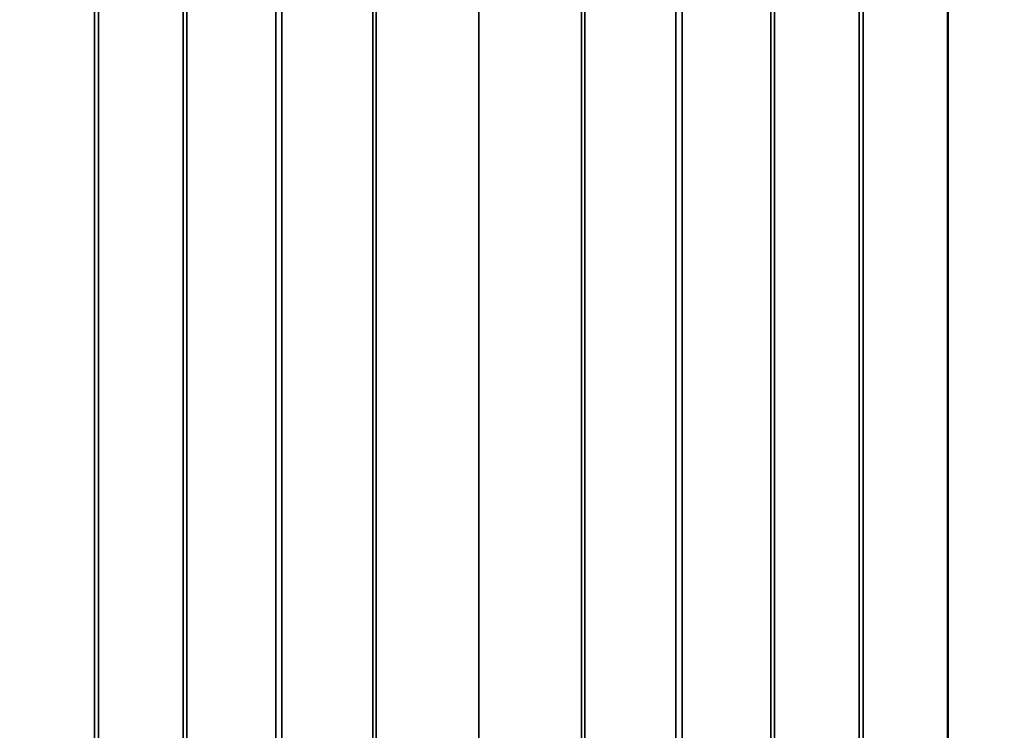
# Model space of a CAD drawing. Units: inches. Extents: x -442 to -214, y -493 to -435.
# Drawn here: x -440 to -439, y -489 to -488 of the extents above; entities that cross this region are included whole.
import ezdxf

# ---------------------------------------------------------------- set-up
doc = ezdxf.new("R2010")
doc.units = ezdxf.units.IN
doc.header["$LTSCALE"] = 0.03937
doc.header["$MEASUREMENT"] = 0
doc.layers.add('Layer 01', color=1, linetype='Continuous')
doc.layers.add('single series a leg', color=5, linetype='Continuous')

msp = doc.modelspace()

# ---------------------------------------------------------------- linework, layer by layer
at = {"layer": 'Layer 01'}
for points in [[(-441.5044, -492.4915, 27.6269), (-441.5044, -465.7278, 27.6269), (-413.1225, -492.4915, 27.6269)], [(-441.5044, -465.7278, 27.6269), (-413.1225, -465.7278, 27.6269), (-413.1225, -492.4915, 27.6269)], [(-413.1225, -492.4915, 28.6869), (-413.1225, -465.7278, 28.6869), (-441.5044, -479.1096, 28.6869)], [(-441.5044, -479.1096, 27.6269), (-413.1225, -465.7278, 27.6269), (-413.1225, -492.4915, 27.6269)], [(-413.1225, -492.4915, 28.6869), (-441.5044, -479.1096, 28.6869), (-441.5044, -492.4915, 28.6869)], [(-441.5044, -492.4915, 27.6269), (-441.5044, -479.1096, 27.6269), (-413.1225, -492.4915, 27.6269)]]:
    msp.add_3dface(points, dxfattribs=at)
at = {"layer": 'single series a leg'}
for points in [[(-439.5864, -487.8767, 12.1387), (-439.4889, -487.8615, 12.1365), (-439.4889, -489.5222, 0.32), (-439.5864, -489.5374, 0.3221)], [(-439.4889, -487.8615, 12.1365), (-439.3824, -487.8559, 12.1357), (-439.3824, -489.5166, 0.3192), (-439.4889, -489.5222, 0.32)], [(-439.3824, -487.8559, 12.1357), (-439.2727, -487.8619, 12.1366), (-439.2727, -489.5226, 0.32), (-439.3824, -489.5166, 0.3192)], [(-439.2727, -487.8619, 12.1366), (-439.1721, -487.8781, 12.1388), (-439.1721, -489.5388, 0.3223), (-439.2727, -489.5226, 0.32)], [(-439.6887, -487.9035, 12.1424), (-439.5864, -487.8767, 12.1387), (-439.5864, -489.5374, 0.3221), (-439.6887, -489.5642, 0.3259)], [(-439.1721, -487.8781, 12.1388), (-439.0802, -487.9023, 12.1422), (-439.0802, -489.563, 0.3257), (-439.1721, -489.5388, 0.3223)], [(-439.0802, -487.9023, 12.1422), (-438.9847, -487.9376, 12.1472), (-438.9847, -489.5983, 0.3307), (-439.0802, -489.563, 0.3257)], [(-439.7761, -487.9359, 12.147), (-439.6887, -487.9035, 12.1424), (-439.6887, -489.5642, 0.3259), (-439.7761, -489.5966, 0.3304)], [(-439.8681, -487.9806, 12.1532), (-439.7761, -487.9359, 12.147), (-439.7761, -489.5966, 0.3304), (-439.8681, -489.6413, 0.3367)], [(-438.9847, -487.9376, 12.1472), (-438.8974, -487.9802, 12.1532), (-438.8974, -489.6409, 0.3367), (-438.9847, -489.5983, 0.3307)], [(-438.8974, -487.9802, 12.1532), (-438.8181, -488.0287, 12.16), (-438.8181, -489.6894, 0.3435), (-438.8974, -489.6409, 0.3367)], [(-438.8214, -488.0052, 24.2066), (-438.8968, -488.0511, 24.2131), (-438.8968, -489.7119, 12.3966), (-438.8214, -489.6659, 12.3901)], [(-439.7802, -488.0941, 24.2191), (-439.8675, -488.0515, 24.2131), (-439.8675, -489.7122, 12.3966), (-439.7802, -489.7548, 12.4026)], [(-438.8968, -488.0511, 24.2131), (-438.9888, -488.0958, 24.2194), (-438.9888, -489.7565, 12.4028), (-438.8968, -489.7119, 12.3966)], [(-439.6848, -488.1294, 24.2241), (-439.7802, -488.0941, 24.2191), (-439.7802, -489.7548, 12.4026), (-439.6848, -489.7901, 12.4076)], [(-438.9888, -488.0958, 24.2194), (-439.0763, -488.1282, 24.2239), (-439.0763, -489.7889, 12.4074), (-438.9888, -489.7565, 12.4028)], [(-439.5928, -488.1536, 24.2275), (-439.6848, -488.1294, 24.2241), (-439.6848, -489.7901, 12.4076), (-439.5928, -489.8143, 12.411)], [(-439.0763, -488.1282, 24.2239), (-439.1785, -488.1549, 24.2277), (-439.1785, -489.8156, 12.4111), (-439.0763, -489.7889, 12.4074)], [(-439.4922, -488.1698, 24.2297), (-439.5928, -488.1536, 24.2275), (-439.5928, -489.8143, 12.411), (-439.4922, -489.8305, 12.4132)], [(-439.1785, -488.1549, 24.2277), (-439.2761, -488.1701, 24.2298), (-439.2761, -489.8308, 12.4133), (-439.1785, -489.8156, 12.4111)], [(-439.3824, -488.1758, 24.2306), (-439.4922, -488.1698, 24.2297), (-439.4922, -489.8305, 12.4132), (-439.3824, -489.8365, 12.4141)], [(-439.2761, -488.1701, 24.2298), (-439.3824, -488.1758, 24.2306), (-439.3824, -489.8365, 12.4141), (-439.2761, -489.8308, 12.4133)]]:
    msp.add_3dface(points, dxfattribs=at)

doc.saveas('drawing.dxf')
